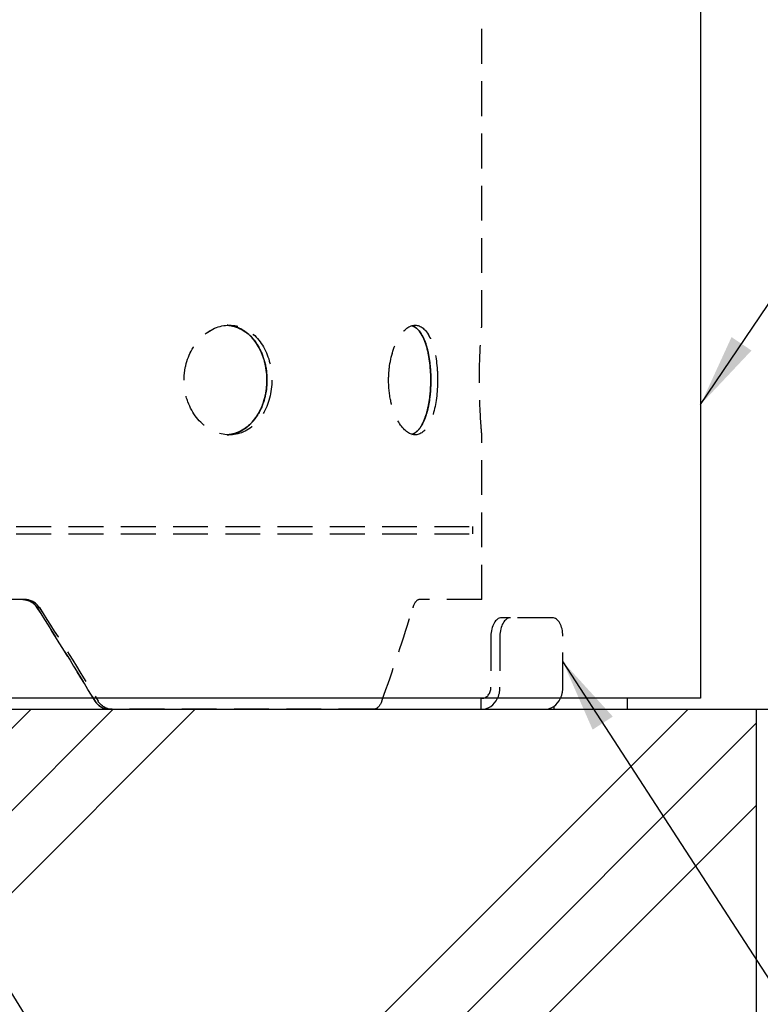
# Model space of a CAD drawing. Extents: x 0 to 4200, y 0 to 2970.
# Drawn here: x 2190 to 2392, y 844 to 1113 of the extents above; entities that cross this region are included whole.
import ezdxf

# ---------------------------------------------------------------- set-up
doc = ezdxf.new("R2010")
doc.units = 0
doc.header["$LTSCALE"] = 3
doc.linetypes.add('HIDDEN2', pattern=[4.7625, 3.175, -1.5875])
for name, color, linetype in [('P001', 131, 'CONTINUOUS'), ('P005', 91, 'CONTINUOUS'), ('P019', 71, 'CONTINUOUS'), ('P904', 45, 'CONTINUOUS'), ('P905', 95, 'CONTINUOUS'), ('P919', 75, 'CONTINUOUS'), ('P_2DIM', 6, 'CONTINUOUS'), ('P_7THICK', 7, 'CONTINUOUS')]:
    doc.layers.add(name, color=color, linetype=linetype)
doc.styles.add('BIGFONT', font='simplex.shx', dxfattribs={"bigfont": 'bigfont.shx'})
doc.dimstyles.new('DIMBIGFONT$7', dxfattribs={"dimscale": 10, "dimtxt": 3, "dimasz": 2, "dimexe": 1.5, "dimexo": 3, "dimgap": 0.75, "dimtad": 1, "dimdec": 1, "dimdsep": 46, "dimtxsty": 'BIGFONT', "dimsah": 1, "dimcen": 0, "dimclrt": 230, "dimadec": 1, "dimazin": 2, "dimtfac": 0.6, "dimtdec": 1, "dimtofl": 0, "dimtmove": 0, "dimatfit": 3, "dimfxl": 1, "dimtvp": 1, "dimtolj": 1, "dimarcsym": 0})

# ---------------------------------------------------------------- blocks, each defined once
blk = doc.blocks.new('A$C5B052206')
at = {"layer": 'P001'}
for p, q in [((442.82, 357), (442.82, 0)), ((442.82, 0), (85.82, 0))]:
    blk.add_line(p, q, dxfattribs=at)
blk = doc.blocks.new('A$C5B05260F')
at = {"layer": 'P904', "linetype": 'HIDDEN2'}
for p, q in [((350, 105), (350, 370)), ((350, 30), (350, 75)), ((37, 50), (347.5, 50)), ((347.5, 48), (347.5, 50)), ((37, 48), (347.5, 48)), ((225.07, 30), (76.3, 30)), ((350, 30), (332.98, 30)), ((248.06, 0), (248.9, 0)), ((320.37, 0), (248.9, 0))]:
    blk.add_line(p, q, dxfattribs=at)
for points, knots in [([(268.6, 90), (268.6, 91.31), (268.75, 92.62), (269.04, 93.89), (269.78, 97.15), (271.49, 100.09), (273.75, 102.09), (276, 104.08), (278.79, 105.12), (281.47, 104.99), (284.15, 104.85), (286.73, 103.55), (288.67, 101.35), (290.63, 99.15), (291.95, 96.05), (292.41, 92.73), (292.53, 91.83), (292.6, 90.92), (292.6, 90)], [3.141593, 3.141593, 3.141593, 3.141593, 3.403675, 3.403675, 3.403675, 4.079141, 4.079141, 4.079141, 4.752108, 4.752108, 4.752108, 5.424747, 5.424747, 5.424747, 6.099968, 6.099968, 6.099968, 6.283185, 6.283185, 6.283185, 6.283185]), ([(280.38, 75.03), (282.09, 75.14), (283.75, 75.71), (285.22, 76.72), (287.53, 78.3), (289.35, 80.93), (290.35, 84.05), (291.34, 87.15), (291.52, 90.71), (290.86, 93.96), (290.2, 97.23), (288.69, 100.16), (286.61, 102.15), (284.84, 103.84), (282.65, 104.83), (280.38, 104.98)], [-1.520064, -1.520064, -1.520064, -1.520064, -1.086977, -1.086977, -1.086977, -0.407661, -0.407661, -0.407661, 0.267292, 0.267292, 0.267292, 0.944054, 0.944054, 0.944054, 1.520064, 1.520064, 1.520064, 1.520064]), ([(280.38, 104.98), (283.02, 104.81), (285.53, 103.49), (287.43, 101.28), (289.36, 99.05), (290.65, 95.94), (291.09, 92.61), (291.2, 91.75), (291.25, 90.87), (291.25, 90)], [1.621532, 1.621532, 1.621532, 1.621532, 2.290253, 2.290253, 2.290253, 2.967011, 2.967011, 2.967011, 3.141593, 3.141593, 3.141593, 3.141593]), ([(324.52, 90), (324.52, 91.31), (324.61, 92.62), (324.79, 93.89), (325.25, 97.15), (326.29, 100.09), (327.63, 102.09), (328.97, 104.08), (330.58, 105.12), (332.07, 104.99), (333.56, 104.85), (334.93, 103.55), (335.93, 101.35), (336.94, 99.15), (337.59, 96.05), (337.82, 92.73), (337.88, 91.83), (337.91, 90.92), (337.91, 90)], [3.141593, 3.141593, 3.141593, 3.141593, 3.403675, 3.403675, 3.403675, 4.079141, 4.079141, 4.079141, 4.752108, 4.752108, 4.752108, 5.424747, 5.424747, 5.424747, 6.099968, 6.099968, 6.099968, 6.283185, 6.283185, 6.283185, 6.283185]), ([(349.35, 90), (349.35, 91.31), (349.36, 92.62), (349.39, 93.89), (349.47, 97.15), (349.63, 100.09), (349.77, 102.09), (349.9, 103.97), (350, 105), (350, 105)], [3.141593, 3.141593, 3.141593, 3.141593, 3.403675, 3.403675, 3.403675, 4.079141, 4.079141, 4.079141, 4.712386, 4.712386, 4.712386, 4.712386]), ([(330.89, 75.14), (331.63, 75.38), (332.34, 75.91), (332.97, 76.72), (334.19, 78.3), (335.1, 80.93), (335.6, 84.05), (336.1, 87.15), (336.18, 90.71), (335.86, 93.96), (335.53, 97.23), (334.78, 100.16), (333.7, 102.15), (332.91, 103.59), (331.94, 104.52), (330.89, 104.86)], [-1.435958, -1.435958, -1.435958, -1.435958, -1.086977, -1.086977, -1.086977, -0.407661, -0.407661, -0.407661, 0.267292, 0.267292, 0.267292, 0.944054, 0.944054, 0.944054, 1.435958, 1.435958, 1.435958, 1.435958]), ([(330.89, 104.86), (332.14, 104.46), (333.27, 103.21), (334.12, 101.28), (335.12, 99.05), (335.76, 95.94), (335.97, 92.61), (336.02, 91.75), (336.05, 90.87), (336.05, 90)], [1.705638, 1.705638, 1.705638, 1.705638, 2.290253, 2.290253, 2.290253, 2.967011, 2.967011, 2.967011, 3.141593, 3.141593, 3.141593, 3.141593]), ([(292.6, 90), (292.6, 86.63), (291.73, 83.27), (290.13, 80.63), (288.47, 77.9), (286.03, 75.97), (283.31, 75.29), (280.68, 74.63), (277.82, 75.14), (275.34, 76.71), (272.87, 78.28), (270.81, 80.9), (269.66, 84.01), (268.97, 85.89), (268.6, 87.95), (268.6, 90)], [0, 0, 0, 0, 0.674358, 0.674358, 0.674358, 1.375461, 1.375461, 1.375461, 2.052738, 2.052738, 2.052738, 2.730653, 2.730653, 2.730653, 3.141593, 3.141593, 3.141593, 3.141593]), ([(291.25, 90), (291.25, 86.62), (290.39, 83.25), (288.8, 80.61), (287.16, 77.88), (284.74, 75.96), (282.06, 75.28), (281.51, 75.14), (280.95, 75.06), (280.38, 75.02)], [-3.141593, -3.141593, -3.141593, -3.141593, -2.465568, -2.465568, -2.465568, -1.764673, -1.764673, -1.764673, -1.621532, -1.621532, -1.621532, -1.621532]), ([(337.91, 90), (337.91, 86.63), (337.49, 83.27), (336.68, 80.63), (335.84, 77.9), (334.57, 75.97), (333.08, 75.29), (331.65, 74.63), (330.02, 75.14), (328.57, 76.71), (327.12, 78.28), (325.87, 80.9), (325.17, 84.01), (324.75, 85.89), (324.52, 87.95), (324.52, 90)], [0, 0, 0, 0, 0.674358, 0.674358, 0.674358, 1.375461, 1.375461, 1.375461, 2.052738, 2.052738, 2.052738, 2.730653, 2.730653, 2.730653, 3.141593, 3.141593, 3.141593, 3.141593]), ([(336.05, 90), (336.05, 86.62), (335.63, 83.25), (334.82, 80.61), (333.99, 77.88), (332.73, 75.96), (331.27, 75.28), (331.14, 75.22), (331.02, 75.18), (330.89, 75.14)], [-3.141593, -3.141593, -3.141593, -3.141593, -2.465568, -2.465568, -2.465568, -1.764673, -1.764673, -1.764673, -1.705638, -1.705638, -1.705638, -1.705638]), ([(350, 75.01), (350, 75.01), (349.95, 75.59), (349.86, 76.71), (349.74, 78.28), (349.56, 80.9), (349.45, 84.01), (349.39, 85.89), (349.35, 87.95), (349.35, 90)], [1.5708, 1.5708, 1.5708, 1.5708, 2.052738, 2.052738, 2.052738, 2.730653, 2.730653, 2.730653, 3.141593, 3.141593, 3.141593, 3.141593]), ([(228.45, 27.77), (227.67, 29.01), (226.33, 29.85), (224.92, 29.98), (224.78, 29.99), (224.64, 30), (224.5, 30)], [-0.4913969, -0.4913969, -0.4913969, -0.4913969, 0.4029692, 0.4029692, 0.4029692, 0.4913768, 0.4913768, 0.4913768, 0.4913768]), ([(224.5, 30), (225.92, 30), (227.32, 29.29), (228.2, 28.13), (228.29, 28.02), (228.37, 27.9), (228.45, 27.77)], [-0.4913969, -0.4913969, -0.4913969, -0.4913969, 0.4029692, 0.4029692, 0.4029692, 0.4913969, 0.4913969, 0.4913969, 0.4913969]), ([(229.07, 27.77), (228.28, 29.01), (226.93, 29.85), (225.5, 29.98), (225.36, 29.99), (225.21, 30), (225.07, 30)], [-0.4913969, -0.4913969, -0.4913969, -0.4913969, 0.4023854, 0.4023854, 0.4023854, 0.4913969, 0.4913969, 0.4913969, 0.4913969]), ([(332.98, 30), (332.33, 30), (331.68, 29.29), (331.25, 28.13), (331.21, 28.02), (331.17, 27.9), (331.13, 27.77)], [-0.4913969, -0.4913969, -0.4913969, -0.4913969, 0.4023854, 0.4023854, 0.4023854, 0.4913969, 0.4913969, 0.4913969, 0.4913969]), ([(248.06, 0), (246.71, 0), (245.37, 0.71), (244.52, 1.87), (244.44, 1.98), (244.36, 2.1), (244.28, 2.23)], [-0.4913969, -0.4913969, -0.4913969, -0.4913969, 0.4029692, 0.4029692, 0.4029692, 0.4913969, 0.4913969, 0.4913969, 0.4913969]), ([(244.28, 2.23), (245.04, 0.99), (246.32, 0.15), (247.66, 0.02), (247.79, 0.01), (247.92, 0), (248.06, 0)], [-0.4913969, -0.4913969, -0.4913969, -0.4913969, 0.4029692, 0.4029692, 0.4029692, 0.4913969, 0.4913969, 0.4913969, 0.4913969]), ([(248.9, 0), (247.54, 0), (246.19, 0.71), (245.33, 1.87), (245.24, 1.98), (245.16, 2.1), (245.08, 2.23)], [-0.4913969, -0.4913969, -0.4913969, -0.4913969, 0.4023854, 0.4023854, 0.4023854, 0.4913969, 0.4913969, 0.4913969, 0.4913969]), ([(322.66, 2.23), (322.21, 0.99), (321.44, 0.15), (320.61, 0.02), (320.53, 0.01), (320.45, 0), (320.37, 0)], [-0.4913969, -0.4913969, -0.4913969, -0.4913969, 0.4023854, 0.4023854, 0.4023854, 0.4913969, 0.4913969, 0.4913969, 0.4913969])]:
    blk.add_open_spline(points, degree=3, knots=knots, dxfattribs=at)
for points in [[(228.45, 27.77), (233.82, 19.26), (239.11, 10.74), (244.28, 2.23)], [(244.28, 2.23), (239.11, 10.74), (233.82, 19.26), (228.45, 27.77)], [(229.07, 27.77), (234.5, 19.26), (239.85, 10.74), (245.08, 2.23)], [(322.66, 2.23), (325.72, 10.74), (328.55, 19.26), (331.13, 27.77)]]:
    blk.add_open_spline(points, degree=3, dxfattribs=at)

msp = doc.modelspace()

# ---------------------------------------------------------------- hatches: boundary and pattern name
at = {"layer": 'P919'}
h = msp.add_hatch(dxfattribs=at)
h.set_pattern_fill('PLAST', color=256, scale=20, angle=45, style=0)
h.set_pattern_definition([(45, (5189.29, -75.24), (-89.8026, 89.8026), []), (45, (5178.06, -64.01), (-89.8026, 89.8026), []), (45, (5166.84, -52.79), (-89.8026, 89.8026), [])])
edge = h.paths.add_edge_path()
edge.add_line((2391.31, 924.76), (2215.21, 924.76))
edge.add_spline(control_points=[(2215.21, 924.76), (2215.21, 924.76), (2215.21, 924.76), (2215.21, 924.76)], knot_values=[-0.491397, -0.491397, -0.491397, -0.491397, -0.491393, -0.491393, -0.491393, -0.491393], degree=3, periodic=0)
edge.add_line((2215.21, 924.76), (2147.31, 924.76))
edge.add_line((2147.31, 924.76), (2147.31, 899.76))
edge.add_line((2147.31, 899.76), (2149.05, 889.87))
edge.add_line((2149.05, 889.87), (2147.2, 889.55))
edge.add_line((2147.2, 889.55), (2147.35, 888.69))
edge.add_arc((2146.37, 888.51), 1, -90, 10, ccw=False)
edge.add_line((2146.37, 887.51), (2136.25, 887.51))
edge.add_arc((2136.25, 888.51), 1, 170, 270, ccw=False)
edge.add_line((2135.27, 888.69), (2135.42, 889.55))
edge.add_line((2135.42, 889.55), (2133.57, 889.87))
edge.add_line((2133.57, 889.87), (2135.31, 899.76))
edge.add_line((2135.31, 899.76), (2135.31, 924.76))
edge.add_line((2135.31, 924.76), (1891.31, 924.76))
edge.add_line((1891.31, 924.76), (1891.31, 774.76))
edge.add_line((1891.31, 774.76), (2391.31, 774.76))
edge.add_line((2391.31, 774.76), (2391.31, 924.76))

# ---------------------------------------------------------------- linework, layer by layer
at = {"layer": 'P005'}
for p, q in [((2316.13, 924.76), (2316.13, 927.76)), ((2356.18, 924.76), (2356.18, 927.76)), ((1953.31, 924.76), (2356.18, 924.76)), ((2336.04, 925.59), (2336.04, 924.76))]:
    msp.add_line(p, q, dxfattribs=at)
for centre in [(2316.35, 930.76), (2333.56, 930.76)]:
    msp.add_ellipse(centre, major_axis=(0, -6), ratio=0.819152, start_param=0, end_param=1.047198, dxfattribs=at)
at = {"layer": 'P019'}
msp.add_lwpolyline([(1891.31, 774.76), (1891.31, 924.76), (2391.31, 924.76), (2391.31, 774.76)], close=True, dxfattribs=at)
at = {"layer": 'P904', "linetype": 'HIDDEN2'}
for p, q in [((2316.31, 1029.76), (2316.31, 1294.76)), ((2316.31, 954.76), (2316.31, 999.76)), ((2003.31, 974.76), (2313.81, 974.76)), ((2313.81, 972.76), (2313.81, 974.76)), ((2003.31, 972.76), (2313.81, 972.76)), ((2191.38, 954.76), (2042.61, 954.76)), ((2316.31, 954.76), (2299.29, 954.76)), ((2214.37, 924.76), (2215.21, 924.76)), ((2286.68, 924.76), (2215.21, 924.76))]:
    msp.add_line(p, q, dxfattribs=at)
for points, knots in [([(2234.91, 1014.76), (2234.91, 1016.07), (2235.06, 1017.38), (2235.35, 1018.65), (2236.09, 1021.91), (2237.8, 1024.86), (2240.06, 1026.85), (2242.31, 1028.85), (2245.1, 1029.88), (2247.78, 1029.75), (2250.47, 1029.62), (2253.04, 1028.31), (2254.98, 1026.12), (2256.94, 1023.91), (2258.26, 1020.82), (2258.72, 1017.5), (2258.85, 1016.59), (2258.91, 1015.68), (2258.91, 1014.76)], [3.141593, 3.141593, 3.141593, 3.141593, 3.403675, 3.403675, 3.403675, 4.079141, 4.079141, 4.079141, 4.752108, 4.752108, 4.752108, 5.424747, 5.424747, 5.424747, 6.099968, 6.099968, 6.099968, 6.283185, 6.283185, 6.283185, 6.283185]), ([(2246.69, 999.79), (2248.4, 999.9), (2250.06, 1000.48), (2251.53, 1001.48), (2253.84, 1003.06), (2255.66, 1005.7), (2256.66, 1008.82), (2257.65, 1011.91), (2257.83, 1015.47), (2257.17, 1018.72), (2256.51, 1021.99), (2255, 1024.93), (2252.92, 1026.91), (2251.15, 1028.6), (2248.96, 1029.59), (2246.69, 1029.74)], [-1.520064, -1.520064, -1.520064, -1.520064, -1.086977, -1.086977, -1.086977, -0.407661, -0.407661, -0.407661, 0.267292, 0.267292, 0.267292, 0.944054, 0.944054, 0.944054, 1.520064, 1.520064, 1.520064, 1.520064]), ([(2246.69, 1029.74), (2249.33, 1029.57), (2251.84, 1028.25), (2253.75, 1026.05), (2255.67, 1023.82), (2256.96, 1020.7), (2257.4, 1017.37), (2257.51, 1016.51), (2257.56, 1015.64), (2257.56, 1014.76)], [1.621532, 1.621532, 1.621532, 1.621532, 2.290253, 2.290253, 2.290253, 2.967011, 2.967011, 2.967011, 3.141593, 3.141593, 3.141593, 3.141593]), ([(2253.37, 1026.46), (2253.22, 1026.62), (2253.07, 1026.77), (2252.92, 1026.91), (2252.03, 1027.76), (2251.03, 1028.43), (2249.98, 1028.91)], [0.894634, 0.894634, 0.894634, 0.894634, 0.9440542, 0.9440542, 0.9440542, 1.233654, 1.233654, 1.233654, 1.233654]), ([(2290.83, 1014.76), (2290.83, 1016.07), (2290.93, 1017.38), (2291.1, 1018.65), (2291.56, 1021.91), (2292.6, 1024.86), (2293.94, 1026.85), (2295.28, 1028.85), (2296.89, 1029.88), (2298.38, 1029.75), (2299.87, 1029.62), (2301.24, 1028.31), (2302.24, 1026.12), (2303.25, 1023.91), (2303.91, 1020.82), (2304.13, 1017.5), (2304.19, 1016.59), (2304.22, 1015.68), (2304.22, 1014.76)], [3.141593, 3.141593, 3.141593, 3.141593, 3.403675, 3.403675, 3.403675, 4.079141, 4.079141, 4.079141, 4.752108, 4.752108, 4.752108, 5.424747, 5.424747, 5.424747, 6.099968, 6.099968, 6.099968, 6.283185, 6.283185, 6.283185, 6.283185]), ([(2297.2, 1029.63), (2298.45, 1029.23), (2299.58, 1027.97), (2300.44, 1026.05), (2301.43, 1023.82), (2302.07, 1020.7), (2302.28, 1017.37), (2302.34, 1016.51), (2302.36, 1015.64), (2302.36, 1014.76)], [1.705638, 1.705638, 1.705638, 1.705638, 2.290253, 2.290253, 2.290253, 2.967011, 2.967011, 2.967011, 3.141593, 3.141593, 3.141593, 3.141593]), ([(2297.2, 999.91), (2297.94, 1000.14), (2298.65, 1000.67), (2299.28, 1001.48), (2300.5, 1003.06), (2301.41, 1005.7), (2301.91, 1008.82), (2302.41, 1011.91), (2302.5, 1015.47), (2302.17, 1018.72), (2301.84, 1021.99), (2301.09, 1024.93), (2300.01, 1026.91), (2299.22, 1028.35), (2298.25, 1029.29), (2297.2, 1029.62)], [-1.435958, -1.435958, -1.435958, -1.435958, -1.086977, -1.086977, -1.086977, -0.407661, -0.407661, -0.407661, 0.267292, 0.267292, 0.267292, 0.944054, 0.944054, 0.944054, 1.435958, 1.435958, 1.435958, 1.435958]), ([(2300.25, 1026.44), (2300.17, 1026.6), (2300.09, 1026.76), (2300.01, 1026.91), (2299.55, 1027.75), (2299.03, 1028.42), (2298.47, 1028.9)], [0.8920126, 0.8920126, 0.8920126, 0.8920126, 0.9440542, 0.9440542, 0.9440542, 1.2304283, 1.2304283, 1.2304283, 1.2304283]), ([(2315.66, 1014.76), (2315.66, 1016.07), (2315.68, 1017.38), (2315.7, 1018.65), (2315.78, 1021.91), (2315.94, 1024.86), (2316.08, 1026.85), (2316.21, 1028.73), (2316.31, 1029.76), (2316.31, 1029.76)], [3.141593, 3.141593, 3.141593, 3.141593, 3.403675, 3.403675, 3.403675, 4.079141, 4.079141, 4.079141, 4.712386, 4.712386, 4.712386, 4.712386]), ([(2315.66, 1014.76), (2315.66, 1016.07), (2315.68, 1017.38), (2315.7, 1018.65), (2315.78, 1021.91), (2315.94, 1024.86), (2316.08, 1026.85), (2316.21, 1028.73), (2316.31, 1029.76), (2316.31, 1029.76)], [3.141593, 3.141593, 3.141593, 3.141593, 3.403675, 3.403675, 3.403675, 4.079141, 4.079141, 4.079141, 4.712386, 4.712386, 4.712386, 4.712386]), ([(2253.37, 1026.46), (2253.5, 1026.33), (2253.62, 1026.19), (2253.75, 1026.05), (2254.6, 1025.06), (2255.32, 1023.9), (2255.91, 1022.63)], [2.2469534, 2.2469534, 2.2469534, 2.2469534, 2.2902529, 2.2902529, 2.2902529, 2.5893531, 2.5893531, 2.5893531, 2.5893531]), ([(2300.25, 1026.44), (2300.31, 1026.31), (2300.38, 1026.18), (2300.44, 1026.05), (2300.91, 1024.99), (2301.3, 1023.74), (2301.6, 1022.35)], [2.2495835, 2.2495835, 2.2495835, 2.2495835, 2.2902529, 2.2902529, 2.2902529, 2.6106489, 2.6106489, 2.6106489, 2.6106489]), ([(2257.31, 1017.98), (2257.27, 1018.23), (2257.22, 1018.48), (2257.17, 1018.72), (2256.89, 1020.1), (2256.47, 1021.42), (2255.91, 1022.63)], [0.2162259, 0.2162259, 0.2162259, 0.2162259, 0.2672916, 0.2672916, 0.2672916, 0.5522705, 0.5522705, 0.5522705, 0.5522705]), ([(2302.24, 1017.86), (2302.22, 1018.15), (2302.2, 1018.44), (2302.17, 1018.72), (2302.04, 1020), (2301.85, 1021.22), (2301.6, 1022.35)], [0.2082691, 0.2082691, 0.2082691, 0.2082691, 0.2672916, 0.2672916, 0.2672916, 0.5309518, 0.5309518, 0.5309518, 0.5309518]), ([(2257.31, 1017.98), (2257.34, 1017.78), (2257.37, 1017.57), (2257.4, 1017.37), (2257.51, 1016.51), (2257.56, 1015.64), (2257.56, 1014.76)], [2.9253532, 2.9253532, 2.9253532, 2.9253532, 2.9670106, 2.9670106, 2.9670106, 3.1415927, 3.1415927, 3.1415927, 3.1415927]), ([(2302.24, 1017.86), (2302.26, 1017.7), (2302.27, 1017.53), (2302.28, 1017.37), (2302.34, 1016.51), (2302.36, 1015.64), (2302.36, 1014.76)], [2.9333141, 2.9333141, 2.9333141, 2.9333141, 2.9670106, 2.9670106, 2.9670106, 3.1415927, 3.1415927, 3.1415927, 3.1415927]), ([(2258.91, 1014.76), (2258.91, 1011.39), (2258.04, 1008.03), (2256.44, 1005.4), (2254.78, 1002.66), (2252.34, 1000.73), (2249.62, 1000.05), (2247, 999.39), (2244.13, 999.9), (2241.65, 1001.47), (2239.18, 1003.04), (2237.12, 1005.66), (2235.97, 1008.77), (2235.28, 1010.65), (2234.91, 1012.71), (2234.91, 1014.76)], [0, 0, 0, 0, 0.674358, 0.674358, 0.674358, 1.375461, 1.375461, 1.375461, 2.052738, 2.052738, 2.052738, 2.730653, 2.730653, 2.730653, 3.141593, 3.141593, 3.141593, 3.141593]), ([(2257.56, 1014.76), (2257.56, 1011.38), (2256.7, 1008.01), (2255.11, 1005.38), (2253.47, 1002.64), (2251.05, 1000.72), (2248.37, 1000.04), (2247.82, 999.91), (2247.26, 999.82), (2246.69, 999.79)], [-3.141593, -3.141593, -3.141593, -3.141593, -2.465568, -2.465568, -2.465568, -1.764673, -1.764673, -1.764673, -1.621532, -1.621532, -1.621532, -1.621532]), ([(2304.22, 1014.76), (2304.22, 1011.39), (2303.8, 1008.03), (2302.99, 1005.4), (2302.15, 1002.66), (2300.88, 1000.73), (2299.39, 1000.05), (2297.96, 999.39), (2296.33, 999.9), (2294.88, 1001.47), (2293.43, 1003.04), (2292.18, 1005.66), (2291.48, 1008.77), (2291.06, 1010.65), (2290.83, 1012.71), (2290.83, 1014.76)], [0, 0, 0, 0, 0.674358, 0.674358, 0.674358, 1.375461, 1.375461, 1.375461, 2.052738, 2.052738, 2.052738, 2.730653, 2.730653, 2.730653, 3.141593, 3.141593, 3.141593, 3.141593]), ([(2302.36, 1014.76), (2302.36, 1011.38), (2301.94, 1008.01), (2301.14, 1005.38), (2300.3, 1002.64), (2299.04, 1000.72), (2297.58, 1000.04), (2297.45, 999.99), (2297.33, 999.94), (2297.2, 999.9)], [-3.141593, -3.141593, -3.141593, -3.141593, -2.465568, -2.465568, -2.465568, -1.764673, -1.764673, -1.764673, -1.705638, -1.705638, -1.705638, -1.705638]), ([(2316.31, 999.77), (2316.31, 999.77), (2316.26, 1000.35), (2316.17, 1001.47), (2316.05, 1003.04), (2315.87, 1005.66), (2315.76, 1008.77), (2315.7, 1010.65), (2315.66, 1012.71), (2315.66, 1014.76)], [1.5708, 1.5708, 1.5708, 1.5708, 2.052738, 2.052738, 2.052738, 2.730653, 2.730653, 2.730653, 3.141593, 3.141593, 3.141593, 3.141593]), ([(2316.31, 999.77), (2316.31, 999.77), (2316.26, 1000.35), (2316.17, 1001.47), (2316.05, 1003.04), (2315.87, 1005.66), (2315.76, 1008.77), (2315.7, 1010.65), (2315.66, 1012.71), (2315.66, 1014.76)], [1.5708, 1.5708, 1.5708, 1.5708, 2.052738, 2.052738, 2.052738, 2.730653, 2.730653, 2.730653, 3.141593, 3.141593, 3.141593, 3.141593]), ([(2301.63, 1007.29), (2301.73, 1007.78), (2301.83, 1008.29), (2301.91, 1008.82), (2302.08, 1009.89), (2302.21, 1011.02), (2302.28, 1012.17)], [-0.5215281, -0.5215281, -0.5215281, -0.5215281, -0.4076614, -0.4076614, -0.4076614, -0.1740182, -0.1740182, -0.1740182, -0.1740182]), ([(2256.01, 1007.11), (2256.25, 1007.66), (2256.47, 1008.23), (2256.66, 1008.82), (2256.97, 1009.79), (2257.2, 1010.8), (2257.35, 1011.84)], [-0.5357972, -0.5357972, -0.5357972, -0.5357972, -0.4076614, -0.4076614, -0.4076614, -0.1959478, -0.1959478, -0.1959478, -0.1959478]), ([(2256.01, 1007.11), (2255.74, 1006.5), (2255.44, 1005.92), (2255.11, 1005.38), (2254.67, 1004.63), (2254.16, 1003.95), (2253.61, 1003.33)], [-2.6058507, -2.6058507, -2.6058507, -2.6058507, -2.4655683, -2.4655683, -2.4655683, -2.2748598, -2.2748598, -2.2748598, -2.2748598]), ([(2301.63, 1007.29), (2301.48, 1006.62), (2301.32, 1005.98), (2301.14, 1005.38), (2300.92, 1004.67), (2300.68, 1004.02), (2300.41, 1003.43)], [-2.6200789, -2.6200789, -2.6200789, -2.6200789, -2.4655683, -2.4655683, -2.4655683, -2.2844524, -2.2844524, -2.2844524, -2.2844524]), ([(2249.96, 1000.6), (2250.5, 1000.85), (2251.03, 1001.14), (2251.53, 1001.48), (2252.28, 1002), (2252.98, 1002.62), (2253.61, 1003.33)], [-1.2351188, -1.2351188, -1.2351188, -1.2351188, -1.086977, -1.086977, -1.086977, -0.8666814, -0.8666814, -0.8666814, -0.8666814]), ([(2298.45, 1000.62), (2298.74, 1000.86), (2299.02, 1001.15), (2299.28, 1001.48), (2299.69, 1002.02), (2300.07, 1002.67), (2300.41, 1003.43)], [-1.2328269, -1.2328269, -1.2328269, -1.2328269, -1.086977, -1.086977, -1.086977, -0.8571408, -0.8571408, -0.8571408, -0.8571408]), ([(2249.96, 1000.6), (2249.44, 1000.37), (2248.91, 1000.18), (2248.37, 1000.04), (2247.83, 999.91), (2247.28, 999.82), (2246.72, 999.79)], [-1.9065419, -1.9065419, -1.9065419, -1.9065419, -1.7646732, -1.7646732, -1.7646732, -1.6237407, -1.6237407, -1.6237407, -1.6237407]), ([(2298.45, 1000.62), (2298.17, 1000.37), (2297.88, 1000.18), (2297.58, 1000.04), (2297.46, 999.99), (2297.33, 999.94), (2297.21, 999.9)], [-1.9088003, -1.9088003, -1.9088003, -1.9088003, -1.7646732, -1.7646732, -1.7646732, -1.7073729, -1.7073729, -1.7073729, -1.7073729]), ([(2194.76, 952.54), (2193.98, 953.78), (2192.64, 954.61), (2191.23, 954.74), (2191.09, 954.76), (2190.95, 954.76), (2190.81, 954.76)], [-0.4913969, -0.4913969, -0.4913969, -0.4913969, 0.4029692, 0.4029692, 0.4029692, 0.4913768, 0.4913768, 0.4913768, 0.4913768]), ([(2190.81, 954.76), (2192.23, 954.76), (2193.63, 954.06), (2194.51, 952.89), (2194.6, 952.78), (2194.68, 952.66), (2194.76, 952.54)], [-0.4913969, -0.4913969, -0.4913969, -0.4913969, 0.4029692, 0.4029692, 0.4029692, 0.4913969, 0.4913969, 0.4913969, 0.4913969]), ([(2193.04, 954.17), (2192.48, 954.48), (2191.86, 954.68), (2191.23, 954.74), (2191.09, 954.76), (2190.95, 954.76), (2190.81, 954.76)], [0.0021818, 0.0021818, 0.0021818, 0.0021818, 0.4029692, 0.4029692, 0.4029692, 0.4907044, 0.4907044, 0.4907044, 0.4907044]), ([(2195.38, 952.54), (2194.59, 953.78), (2193.24, 954.61), (2191.81, 954.74), (2191.67, 954.76), (2191.52, 954.76), (2191.38, 954.76)], [-0.4913969, -0.4913969, -0.4913969, -0.4913969, 0.4023854, 0.4023854, 0.4023854, 0.4913969, 0.4913969, 0.4913969, 0.4913969]), ([(2195.38, 952.54), (2194.59, 953.78), (2193.24, 954.61), (2191.81, 954.74), (2191.67, 954.76), (2191.52, 954.76), (2191.38, 954.76)], [-0.4913969, -0.4913969, -0.4913969, -0.4913969, 0.4023854, 0.4023854, 0.4023854, 0.4913969, 0.4913969, 0.4913969, 0.4913969]), ([(2193.04, 954.17), (2193.61, 953.85), (2194.11, 953.42), (2194.51, 952.89), (2194.6, 952.78), (2194.68, 952.66), (2194.76, 952.54)], [-0.0023083, -0.0023083, -0.0023083, -0.0023083, 0.4029692, 0.4029692, 0.4029692, 0.4913969, 0.4913969, 0.4913969, 0.4913969]), ([(2299.29, 954.76), (2298.65, 954.76), (2297.99, 954.06), (2297.56, 952.9), (2297.52, 952.78), (2297.48, 952.66), (2297.44, 952.54)], [-0.4913969, -0.4913969, -0.4913969, -0.4913969, 0.4023854, 0.4023854, 0.4023854, 0.4913969, 0.4913969, 0.4913969, 0.4913969]), ([(2299.29, 954.76), (2298.65, 954.76), (2297.99, 954.06), (2297.56, 952.9), (2297.52, 952.78), (2297.48, 952.66), (2297.44, 952.54)], [-0.4913969, -0.4913969, -0.4913969, -0.4913969, 0.4023854, 0.4023854, 0.4023854, 0.4913969, 0.4913969, 0.4913969, 0.4913969]), ([(2214.37, 924.76), (2213.02, 924.76), (2211.68, 925.47), (2210.83, 926.63), (2210.75, 926.75), (2210.67, 926.87), (2210.59, 926.99)], [-0.4913969, -0.4913969, -0.4913969, -0.4913969, 0.4029692, 0.4029692, 0.4029692, 0.4913969, 0.4913969, 0.4913969, 0.4913969]), ([(2210.59, 926.99), (2211.35, 925.75), (2212.63, 924.91), (2213.97, 924.78), (2214.1, 924.77), (2214.23, 924.76), (2214.37, 924.76)], [-0.4913969, -0.4913969, -0.4913969, -0.4913969, 0.4029692, 0.4029692, 0.4029692, 0.4913969, 0.4913969, 0.4913969, 0.4913969]), ([(2212.25, 925.35), (2211.71, 925.67), (2211.22, 926.1), (2210.83, 926.63), (2210.75, 926.75), (2210.67, 926.87), (2210.59, 926.99)], [-0.0047352, -0.0047352, -0.0047352, -0.0047352, 0.4029692, 0.4029692, 0.4029692, 0.4913969, 0.4913969, 0.4913969, 0.4913969]), ([(2215.21, 924.76), (2213.85, 924.76), (2212.5, 925.47), (2211.64, 926.63), (2211.55, 926.75), (2211.47, 926.87), (2211.39, 926.99)], [-0.4913969, -0.4913969, -0.4913969, -0.4913969, 0.4023854, 0.4023854, 0.4023854, 0.4913969, 0.4913969, 0.4913969, 0.4913969]), ([(2215.21, 924.76), (2213.85, 924.76), (2212.5, 925.47), (2211.64, 926.63), (2211.55, 926.75), (2211.47, 926.87), (2211.39, 926.99)], [-0.4913935, -0.4913935, -0.4913935, -0.4913935, 0.4023854, 0.4023854, 0.4023854, 0.4913969, 0.4913969, 0.4913969, 0.4913969]), ([(2288.97, 926.99), (2288.52, 925.75), (2287.75, 924.92), (2286.93, 924.78), (2286.84, 924.77), (2286.76, 924.76), (2286.68, 924.76)], [-0.4913969, -0.4913969, -0.4913969, -0.4913969, 0.4023854, 0.4023854, 0.4023854, 0.4913969, 0.4913969, 0.4913969, 0.4913969]), ([(2288.97, 926.99), (2288.52, 925.75), (2287.75, 924.92), (2286.93, 924.78), (2286.84, 924.77), (2286.76, 924.76), (2286.68, 924.76)], [-0.4913969, -0.4913969, -0.4913969, -0.4913969, 0.4023854, 0.4023854, 0.4023854, 0.4913969, 0.4913969, 0.4913969, 0.4913969]), ([(2212.25, 925.35), (2212.79, 925.04), (2213.37, 924.84), (2213.97, 924.78), (2214.1, 924.77), (2214.23, 924.76), (2214.36, 924.76)], [0.0045951, 0.0045951, 0.0045951, 0.0045951, 0.4029692, 0.4029692, 0.4029692, 0.4907043, 0.4907043, 0.4907043, 0.4907043])]:
    msp.add_open_spline(points, degree=3, knots=knots, dxfattribs=at)
for points in [[(2249.98, 1028.91), (2248.93, 1029.38), (2247.82, 1029.67), (2246.69, 1029.74)], [(2246.69, 1029.74), (2246.7, 1029.74), (2246.7, 1029.74), (2246.71, 1029.74)], [(2246.71, 1029.74), (2247.83, 1029.67), (2248.93, 1029.38), (2249.98, 1028.91)], [(2249.98, 1028.91), (2251.21, 1028.35), (2252.37, 1027.52), (2253.37, 1026.46)], [(2297.2, 1029.63), (2297.2, 1029.62), (2297.2, 1029.62), (2297.21, 1029.62)], [(2298.47, 1028.9), (2298.06, 1029.24), (2297.64, 1029.48), (2297.2, 1029.62)], [(2297.2, 1029.62), (2297.2, 1029.62), (2297.2, 1029.62), (2297.2, 1029.62)], [(2297.21, 1029.62), (2297.64, 1029.48), (2298.06, 1029.24), (2298.47, 1028.9)], [(2298.47, 1028.9), (2299.13, 1028.33), (2299.73, 1027.5), (2300.25, 1026.44)], [(2255.91, 1022.63), (2255.24, 1024.08), (2254.38, 1025.39), (2253.37, 1026.46)], [(2301.6, 1022.35), (2301.26, 1023.91), (2300.8, 1025.3), (2300.25, 1026.44)], [(2255.91, 1022.63), (2256.56, 1021.2), (2257.04, 1019.62), (2257.31, 1017.98)], [(2301.6, 1022.35), (2301.91, 1020.96), (2302.12, 1019.44), (2302.24, 1017.86)], [(2257.35, 1011.84), (2257.64, 1013.86), (2257.63, 1015.97), (2257.31, 1017.98)], [(2302.28, 1012.17), (2302.4, 1014.05), (2302.39, 1015.99), (2302.24, 1017.86)], [(2257.56, 1014.76), (2257.56, 1013.78), (2257.49, 1012.8), (2257.35, 1011.84)], [(2302.36, 1014.76), (2302.36, 1013.89), (2302.34, 1013.02), (2302.28, 1012.17)], [(2302.28, 1012.17), (2302.17, 1010.46), (2301.95, 1008.8), (2301.63, 1007.29)], [(2257.35, 1011.84), (2257.1, 1010.18), (2256.65, 1008.57), (2256.01, 1007.11)], [(2253.61, 1003.33), (2254.56, 1004.41), (2255.37, 1005.69), (2256.01, 1007.11)], [(2300.41, 1003.43), (2300.9, 1004.53), (2301.31, 1005.84), (2301.63, 1007.29)], [(2253.61, 1003.33), (2252.55, 1002.15), (2251.3, 1001.21), (2249.96, 1000.6)], [(2300.41, 1003.43), (2299.85, 1002.2), (2299.19, 1001.24), (2298.45, 1000.62)], [(2246.69, 999.79), (2247.82, 999.86), (2248.92, 1000.14), (2249.96, 1000.6)], [(2246.69, 999.79), (2246.69, 999.79), (2246.69, 999.79), (2246.69, 999.79)], [(2246.72, 999.79), (2246.71, 999.79), (2246.7, 999.79), (2246.69, 999.79)], [(2297.2, 999.91), (2297.63, 1000.04), (2298.05, 1000.28), (2298.45, 1000.62)], [(2297.2, 999.91), (2297.2, 999.91), (2297.2, 999.91), (2297.2, 999.91)], [(2297.21, 999.9), (2297.21, 999.9), (2297.2, 999.9), (2297.2, 999.9)], [(2190.81, 954.76), (2190.81, 954.76), (2190.81, 954.76), (2190.81, 954.76)], [(2190.81, 954.76), (2190.81, 954.76), (2190.81, 954.76), (2190.81, 954.76)], [(2190.81, 954.76), (2191.59, 954.76), (2192.36, 954.55), (2193.04, 954.17)], [(2194.76, 952.54), (2194.33, 953.22), (2193.73, 953.78), (2193.04, 954.17)], [(2194.76, 952.54), (2200.13, 944.02), (2205.42, 935.5), (2210.59, 926.99)], [(2210.59, 926.99), (2205.42, 935.5), (2200.13, 944.02), (2194.76, 952.54)], [(2195.38, 952.54), (2200.81, 944.02), (2206.16, 935.5), (2211.39, 926.99)], [(2288.97, 926.99), (2292.03, 935.5), (2294.86, 944.02), (2297.44, 952.54)], [(2210.59, 926.99), (2211.01, 926.3), (2211.59, 925.74), (2212.25, 925.35)], [(2214.36, 924.76), (2213.63, 924.76), (2212.9, 924.97), (2212.25, 925.35)], [(2214.37, 924.76), (2214.37, 924.76), (2214.36, 924.76), (2214.36, 924.76)], [(2214.36, 924.76), (2214.36, 924.76), (2214.37, 924.76), (2214.37, 924.76)], [(2215.21, 924.76), (2215.21, 924.76), (2215.21, 924.76), (2215.21, 924.76)]]:
    msp.add_open_spline(points, degree=3, dxfattribs=at)
at = {"layer": 'P905', "linetype": 'HIDDEN2'}
for p, q in [((2324.13, 949.76), (2321.67, 949.76)), ((2335.6, 949.76), (2324.13, 949.76)), ((2318.81, 944.76), (2318.81, 930.76)), ((2321.26, 944.76), (2321.26, 930.76)), ((2338.47, 930.76), (2338.47, 944.76))]:
    msp.add_line(p, q, dxfattribs=at)
for centre, major_axis, ratio, start_param, end_param in [((2321.67, 944.76), (0, 5), 0.573576, 0, 1.570796), ((2324.13, 944.76), (0, 5), 0.573576, 0, 1.570796), ((2335.6, 944.76), (0, 5), 0.573576, 4.712389, 6.283185), ((2316.35, 930.76), (0, -3), 0.819152, 0, 1.570796), ((2316.35, 930.76), (0, -6), 0.819152, 1.047198, 1.570796), ((2333.56, 930.76), (0, -6), 0.819152, 1.047198, 1.570796)]:
    msp.add_ellipse(centre, major_axis=major_axis, ratio=ratio, start_param=start_param, end_param=end_param, dxfattribs=at)
at = {"layer": 'P_7THICK'}
msp.add_line((1591.31, 924.76), (2691.31, 924.76), dxfattribs=at)

# ---------------------------------------------------------------- block references
at = {"layer": 'P001'}
msp.add_blockref('A$C5B052206', (1933.31, 927.76), dxfattribs=at)
at = {"layer": 'P904'}
msp.add_blockref('A$C5B05260F', (1966.31, 924.76), dxfattribs=at)

# ---------------------------------------------------------------- leaders
at = {"layer": 'P_2DIM', "annotation_type": 0, "has_hookline": 1, "hookline_direction": 0}
for points, text_width in [([(2376.13, 1008.08), (2502.18, 1195.23), (2504.18, 1195.23)], 42.86), ([(2338.47, 937.76), (2502.18, 685.39), (2504.18, 685.39)], 94.29), ([(2147.31, 912.26), (2436.19, 446.88), (2438.19, 446.88)], 398.57)]:
    msp.add_leader(points, dimstyle='DIMBIGFONT$7', dxfattribs=dict(at, text_width=text_width))

doc.saveas('drawing.dxf')
